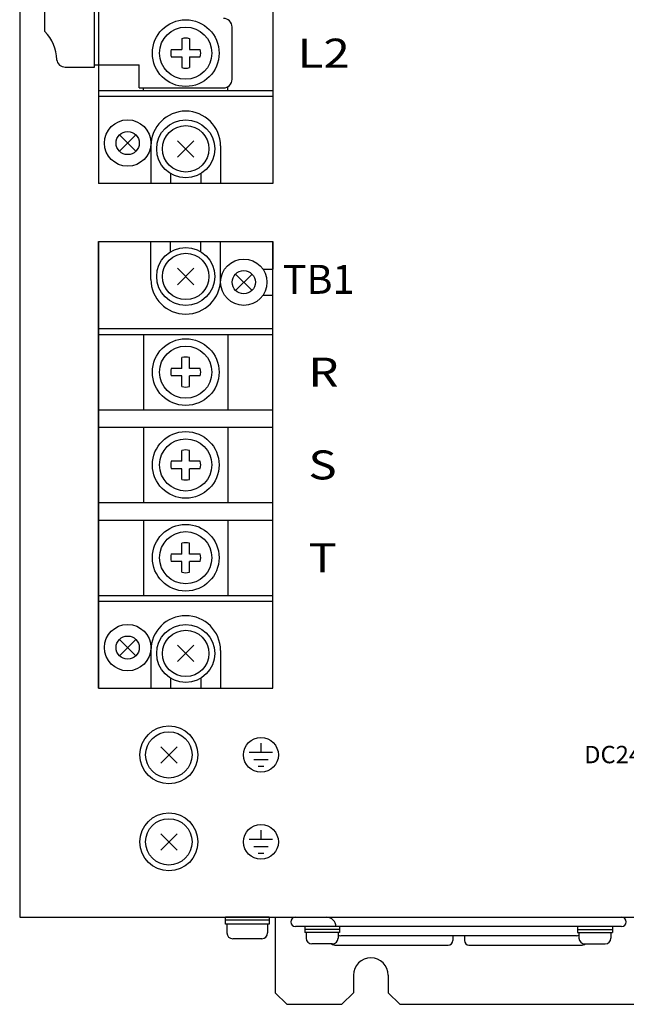
# Model space of a CAD drawing. Extents: x -1753 to -1110, y 40 to 538.
# Drawn here: x -1753 to -1649, y 283 to 453 of the extents above; entities that cross this region are included whole.
import ezdxf
from ezdxf.enums import TextEntityAlignment as Align

# ---------------------------------------------------------------- set-up
doc = ezdxf.new("R2010")
doc.units = 0
doc.layers.get('0').update_dxf_attribs({"linetype": 'CONTINUOUS'})
doc.styles.add('MSｺ_ｼｯｸ', font='MS Gothic.ttf')

msp = doc.modelspace()

# ---------------------------------------------------------------- linework, layer by layer
for p, q in [((-1753.24, 522.89), (-1753.24, 297.89)), ((-1739.64, 517.39), (-1739.64, 424.39)), ((-1709.64, 517.39), (-1709.64, 424.39)), ((-1709.64, 508.14), (-1709.64, 424.39)), ((-1716.64, 442.39), (-1716.64, 451.39)), ((-1725.28, 449.39), (-1725.28, 447.53)), ((-1723.99, 449.39), (-1723.99, 447.53)), ((-1727.14, 447.53), (-1725.28, 447.53)), ((-1723.99, 447.53), (-1722.14, 447.53)), ((-1740.38, 444.89), (-1732.64, 444.89)), ((-1739.64, 444.89), (-1739.64, 424.39)), ((-1732.64, 440.89), (-1732.64, 444.89)), ((-1727.14, 446.24), (-1725.28, 446.24)), ((-1725.28, 446.24), (-1725.28, 444.39)), ((-1723.99, 446.24), (-1722.14, 446.24)), ((-1723.99, 446.24), (-1723.99, 444.39)), ((-1709.64, 440.39), (-1739.64, 440.39)), ((-1732.64, 440.89), (-1718.14, 440.89)), ((-1731.89, 440.39), (-1731.89, 440.89)), ((-1717.39, 440.39), (-1717.39, 441.09)), ((-1709.64, 439.39), (-1739.64, 439.39)), ((-1736.05, 432.8), (-1733.22, 429.97)), ((-1736.05, 429.97), (-1733.22, 432.8)), ((-1723.22, 428.97), (-1726.05, 431.8)), ((-1723.22, 431.8), (-1726.05, 428.97)), ((-1730.64, 430.89), (-1730.64, 424.39)), ((-1718.64, 430.89), (-1718.64, 424.39)), ((-1727.24, 426.12), (-1727.24, 424.39)), ((-1722.04, 426.12), (-1722.04, 424.39)), ((-1709.64, 424.39), (-1739.64, 424.39)), ((-1727.24, 424.39), (-1739.64, 424.39)), ((-1709.64, 424.39), (-1722.04, 424.39)), ((-1739.64, 414.39), (-1739.64, 337.39)), ((-1739.64, 337.39), (-1739.64, 414.39)), ((-1739.64, 414.39), (-1709.64, 414.39)), ((-1739.64, 414.39), (-1727.24, 414.39)), ((-1730.64, 407.89), (-1730.64, 414.39)), ((-1727.24, 412.66), (-1727.24, 414.39)), ((-1722.04, 412.66), (-1722.04, 414.39)), ((-1722.04, 414.39), (-1709.64, 414.39)), ((-1718.64, 407.89), (-1718.64, 414.39)), ((-1709.64, 337.39), (-1709.64, 414.39)), ((-1709.64, 414.39), (-1709.64, 409.64)), ((-1723.22, 406.97), (-1726.05, 409.8)), ((-1723.22, 409.8), (-1726.05, 406.97)), ((-1711.33, 409.64), (-1709.64, 409.64)), ((-1713.22, 408.8), (-1716.05, 405.97)), ((-1713.22, 405.97), (-1716.05, 408.8)), ((-1711.33, 405.14), (-1709.64, 405.14)), ((-1709.64, 337.39), (-1709.64, 405.14)), ((-1739.64, 399.39), (-1709.64, 399.39)), ((-1739.64, 398.39), (-1709.64, 398.39)), ((-1731.89, 398.39), (-1731.89, 385.39)), ((-1717.39, 398.39), (-1717.39, 385.39)), ((-1725.28, 392.53), (-1725.28, 394.39)), ((-1723.99, 392.53), (-1723.99, 394.39)), ((-1725.28, 392.53), (-1727.14, 392.53)), ((-1722.14, 392.53), (-1723.99, 392.53)), ((-1725.28, 391.24), (-1727.14, 391.24)), ((-1725.28, 389.39), (-1725.28, 391.24)), ((-1722.14, 391.24), (-1723.99, 391.24)), ((-1723.99, 389.39), (-1723.99, 391.24)), ((-1739.64, 385.39), (-1709.64, 385.39)), ((-1739.64, 382.39), (-1709.64, 382.39)), ((-1731.89, 382.39), (-1731.89, 369.39)), ((-1717.39, 382.39), (-1717.39, 369.39)), ((-1725.28, 376.53), (-1725.28, 378.39)), ((-1723.99, 376.53), (-1723.99, 378.39)), ((-1725.28, 376.53), (-1727.14, 376.53)), ((-1725.28, 375.24), (-1727.14, 375.24)), ((-1725.28, 373.39), (-1725.28, 375.24)), ((-1722.14, 376.53), (-1723.99, 376.53)), ((-1722.14, 375.24), (-1723.99, 375.24)), ((-1723.99, 373.39), (-1723.99, 375.24)), ((-1739.64, 369.39), (-1709.64, 369.39)), ((-1739.64, 366.39), (-1709.64, 366.39)), ((-1731.89, 366.39), (-1731.89, 353.39)), ((-1717.39, 366.39), (-1717.39, 353.39)), ((-1725.28, 360.53), (-1725.28, 362.39)), ((-1723.99, 360.53), (-1723.99, 362.39)), ((-1725.28, 360.53), (-1727.14, 360.53)), ((-1722.14, 360.53), (-1723.99, 360.53)), ((-1725.28, 359.24), (-1727.14, 359.24)), ((-1725.28, 357.39), (-1725.28, 359.24)), ((-1722.14, 359.24), (-1723.99, 359.24)), ((-1723.99, 357.39), (-1723.99, 359.24)), ((-1739.64, 353.39), (-1709.64, 353.39)), ((-1739.64, 352.39), (-1709.64, 352.39)), ((-1736.05, 342.97), (-1733.22, 345.8)), ((-1736.05, 345.8), (-1733.22, 342.97)), ((-1723.22, 341.97), (-1726.05, 344.8)), ((-1723.22, 344.8), (-1726.05, 341.97)), ((-1730.64, 343.89), (-1730.64, 337.39)), ((-1718.64, 343.89), (-1718.64, 337.39)), ((-1727.24, 339.12), (-1727.24, 337.39)), ((-1722.04, 339.12), (-1722.04, 337.39)), ((-1739.64, 337.39), (-1709.64, 337.39)), ((-1739.64, 337.39), (-1727.24, 337.39)), ((-1722.04, 337.39), (-1709.64, 337.39)), ((-1711.68, 327.89), (-1711.68, 326.29)), ((-1726.12, 324.47), (-1728.95, 327.3)), ((-1726.12, 327.3), (-1728.95, 324.47)), ((-1709.68, 326.29), (-1713.68, 326.29)), ((-1712.93, 325.09), (-1710.43, 325.09)), ((-1711.18, 323.89), (-1712.18, 323.89)), ((-1711.68, 312.89), (-1711.68, 311.29)), ((-1726.12, 309.47), (-1728.95, 312.3)), ((-1726.12, 312.3), (-1728.95, 309.47)), ((-1709.68, 311.29), (-1713.68, 311.29)), ((-1712.93, 310.09), (-1710.43, 310.09)), ((-1711.18, 308.89), (-1712.18, 308.89)), ((-1753.24, 297.89), (-1558.24, 297.89)), ((-1717.79, 296.69), (-1717.79, 297.89)), ((-1710.29, 297.89), (-1717.79, 297.89)), ((-1710.29, 297.39), (-1717.79, 297.39)), ((-1710.29, 297.89), (-1710.29, 296.69)), ((-1709.24, 297.89), (-1709.24, 284.89)), ((-1710.29, 296.69), (-1717.79, 296.69)), ((-1717.54, 296.69), (-1717.54, 295.19)), ((-1710.54, 296.69), (-1710.54, 295.19)), ((-1706.54, 297.09), (-1706.54, 297.09)), ((-1698.74, 296.29), (-1705.74, 296.29)), ((-1704.14, 296.29), (-1704.14, 295.29)), ((-1698.14, 295.79), (-1704.14, 295.79)), ((-1649.54, 296.29), (-1698.74, 296.29)), ((-1698.14, 296.29), (-1698.14, 295.29)), ((-1657.14, 296.29), (-1657.14, 295.29)), ((-1657.14, 295.79), (-1651.14, 295.79)), ((-1651.14, 296.29), (-1651.14, 295.29)), ((-1648.74, 297.09), (-1648.74, 297.09)), ((-1711.54, 294.19), (-1716.54, 294.19)), ((-1698.14, 295.29), (-1704.14, 295.29)), ((-1703.89, 295.29), (-1703.89, 294.29)), ((-1698.39, 295.29), (-1698.39, 294.29)), ((-1657.34, 294.69), (-1697.94, 294.69)), ((-1678.64, 294.69), (-1678.64, 293.89)), ((-1676.64, 294.69), (-1676.64, 293.89)), ((-1657.14, 295.29), (-1651.14, 295.29)), ((-1656.89, 295.29), (-1656.89, 294.29)), ((-1651.39, 295.29), (-1651.39, 294.29)), ((-1699.39, 293.29), (-1702.89, 293.29)), ((-1698.74, 293.09), (-1679.44, 293.09)), ((-1675.84, 293.09), (-1656.54, 293.09)), ((-1655.89, 293.29), (-1652.39, 293.29)), ((-1695.74, 287.89), (-1695.74, 284.89)), ((-1689.74, 287.89), (-1689.74, 284.89)), ((-1709.24, 284.89), (-1707.24, 282.89)), ((-1695.74, 284.89), (-1697.74, 282.89)), ((-1687.74, 282.89), (-1689.74, 284.89)), ((-1707.24, 282.89), (-1697.74, 282.89)), ((-1687.74, 282.89), (-1579.74, 282.89))]:
    msp.add_line(p, q)
at = {"ltscale": 3}
for p, q in [((-1740.38, 444.48), (-1740.38, 465.17)), ((-1748.9, 450.63), (-1748.9, 458.97)), ((-1745.39, 444.48), (-1740.38, 444.48))]:
    msp.add_line(p, q, dxfattribs=at)
for centre, radius in [((-1724.64, 446.89), 5.75), ((-1724.64, 446.89), 4.5), ((-1734.64, 431.39), 4), ((-1724.64, 430.39), 5), ((-1734.64, 431.39), 2), ((-1724.64, 430.39), 4), ((-1724.64, 408.39), 5), ((-1724.64, 408.39), 4), ((-1714.64, 407.39), 4), ((-1714.64, 407.39), 2), ((-1724.64, 391.89), 5.75), ((-1724.64, 391.89), 4.5), ((-1724.64, 375.89), 5.75), ((-1724.64, 375.89), 4.5), ((-1724.64, 359.89), 5.75), ((-1724.64, 359.89), 4.5), ((-1734.64, 344.39), 4), ((-1724.64, 343.39), 5), ((-1734.64, 344.39), 2), ((-1724.64, 343.39), 4), ((-1727.54, 325.89), 5), ((-1727.54, 325.89), 4), ((-1711.68, 325.89), 3), ((-1727.54, 310.89), 5), ((-1727.54, 310.89), 4), ((-1711.68, 310.89), 3)]:
    msp.add_circle(centre, radius)
for centre, radius, start, end in [((-1718.14, 451.39), 1.5, 0, 90), ((-1724.64, 446.89), 2.58, 75.5225, 104.4775), ((-1724.64, 446.89), 2.58, 165.5225, 194.4775), ((-1724.64, 446.89), 2.58, 345.5225, 14.4775), ((-1724.64, 446.89), 2.58, 255.5225, 284.4775), ((-1718.14, 442.39), 1.5, 270, 0), ((-1724.64, 430.89), 6, 0, 180), ((-1724.64, 407.89), 6, 180, 0), ((-1724.64, 391.89), 2.58, 75.5225, 104.4775), ((-1724.64, 391.89), 2.58, 165.5225, 194.4775), ((-1724.64, 391.89), 2.58, 345.5225, 14.4775), ((-1724.64, 391.89), 2.58, 255.5225, 284.4775), ((-1724.64, 375.89), 2.58, 75.5225, 104.4775), ((-1724.64, 375.89), 2.58, 165.5225, 194.4775), ((-1724.64, 375.89), 2.58, 345.5225, 14.4775), ((-1724.64, 375.89), 2.58, 255.5225, 284.4775), ((-1724.64, 359.89), 2.58, 75.5225, 104.4775), ((-1724.64, 359.89), 2.58, 165.5225, 194.4775), ((-1724.64, 359.89), 2.58, 345.5225, 14.4775), ((-1724.64, 359.89), 2.58, 255.5225, 284.4775), ((-1724.64, 343.89), 6, 0, 180), ((-1705.74, 297.09), 0.8, 90, 180), ((-1700.34, 296.29), 1.6, 0, 90), ((-1649.54, 297.09), 0.8, 0, 90), ((-1705.74, 297.09), 0.8, 180, 270), ((-1649.54, 297.09), 0.8, 270, 0), ((-1716.54, 295.19), 1, 180, 270), ((-1711.54, 295.19), 1, 270, 0), ((-1702.89, 294.29), 1, 180, 270), ((-1699.39, 294.29), 1, 270, 0), ((-1697.94, 295.49), 0.8, 235.7711, 270), ((-1679.44, 293.89), 0.8, 270, 0), ((-1675.84, 293.89), 0.8, 180, 270), ((-1657.34, 295.49), 0.8, 270, 304.2289), ((-1655.89, 294.29), 1, 180, 270), ((-1652.39, 294.29), 1, 270, 0), ((-1698.74, 294.69), 1.6, 241.045, 270), ((-1656.54, 294.69), 1.6, 270, 298.955), ((-1692.74, 287.89), 3, 0, 180)]:
    msp.add_arc(centre, radius, start, end)
for centre, radius, start, end in [((-1753.91, 445.69), 7.04, 0.6542, 44.6127), ((-1745.39, 445.98), 1.5, 187.9863, 270)]:
    msp.add_arc(centre, radius, start, end, dxfattribs=at)

# ---------------------------------------------------------------- texts
at = {"ltscale": 5, "style": 'MSｺ_ｼｯｸ', "width": 1.2}
for s, p in [('L2', (-1705.36, 446.89)), ('R', (-1703.51, 391.89)), ('S', (-1703.51, 375.89)), ('T', (-1703.51, 359.89))]:
    msp.add_text(s, height=5, dxfattribs=at).set_placement(p, align=Align.MIDDLE_LEFT)
at = {"ltscale": 5, "style": 'MSｺ_ｼｯｸ'}
msp.add_text('TB1', height=5, dxfattribs=at).set_placement((-1701.74, 407.89), align=Align.MIDDLE_CENTER)
msp.add_text('DC24V-', height=3, dxfattribs=at).set_placement((-1642.25, 325.95), align=Align.MIDDLE_RIGHT)

doc.saveas('drawing.dxf')
